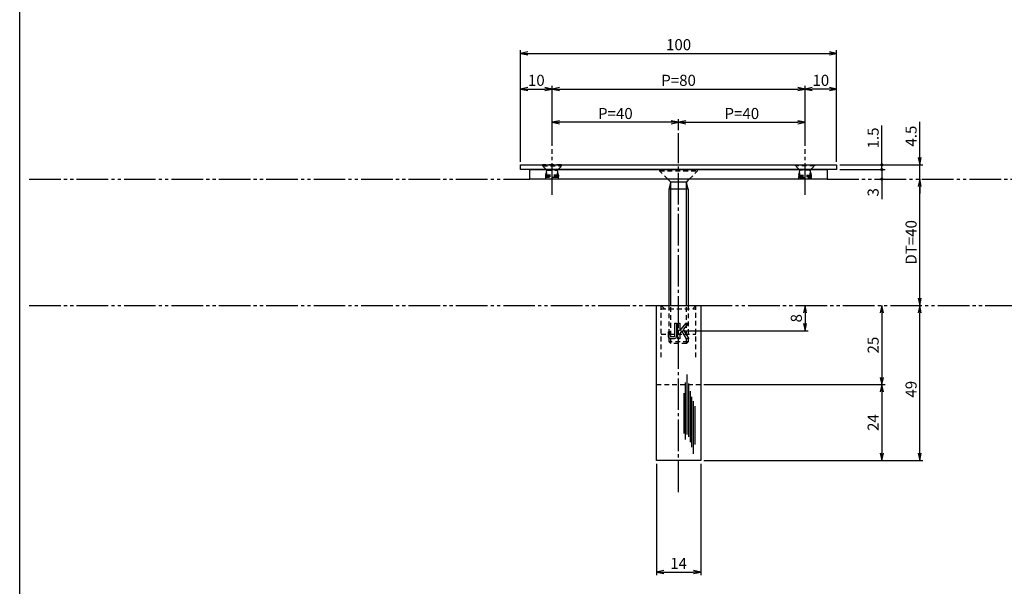
# Model space of a CAD drawing. Units: inches. Extents: x 446 to 1253, y 99 to 659.
# Drawn here: x 446 to 757, y 270 to 449 of the extents above; entities that cross this region are included whole.
import ezdxf

# ---------------------------------------------------------------- set-up
doc = ezdxf.new("R2010")
doc.units = ezdxf.units.IN
doc.header["$MEASUREMENT"] = 0
for name, pattern in [('CENS', [13, 10, -1, 1, -1]), ('HIDS', [2.5, 1.5, -1]), ('PHAS', [15, 10, -1, 1, -1, 1, -1])]:
    doc.linetypes.add(name, pattern=pattern)
for name, color, linetype in [('02-実線-1', 7, 'Continuous'), ('03-細線', 1, 'Continuous'), ('04-破線-1', 5, 'HIDS'), ('06-中心線', 1, 'CENS'), ('07-2点鎖線', 2, 'PHAS'), ('10-寸法', 3, 'Continuous'), ('11-ﾈｼﾞ関連', 7, 'Continuous'), ('12-企業ﾏｰｸ', 9, 'Continuous'), ('図枠', 7, 'Continuous')]:
    doc.layers.add(name, color=color, linetype=linetype)
doc.styles.add('STD', font='TXT.shx', dxfattribs={"bigfont": 'bigfont.shx'})
doc.dimstyles.new('1：1', dxfattribs={"dimtxt": 3.5, "dimasz": 2.3, "dimexe": 1, "dimexo": 1, "dimgap": 1, "dimtad": 3, "dimdsep": 46, "dimtxsty": 'STD', "dimblk1": 'ARRI', "dimblk2": 'ARRI', "dimsah": 1, "dimcen": 0, "dimclrd": 3, "dimclre": 3, "dimclrt": 4, "dimadec": 0, "dimazin": 0, "dimtfac": 0.7, "dimtmove": 0, "dimatfit": 0, "dimldrblk": 'ARRI', "dimfxl": 0, "dimtvp": 1, "dimtolj": 1, "dimtzin": 0, "dimarcsym": 0})

# ---------------------------------------------------------------- blocks, each defined once
blk = doc.blocks.new('_Dot')
at = {"color": 0, "linetype": 'ByBlock', "lineweight": -2}
blk.add_line((-0.5, 0), (-1, 0), dxfattribs=at)
at = {"color": 0, "linetype": 'ByBlock', "const_width": 0.5}
blk.add_lwpolyline([(-0.25, 0, 1), (0.25, 0, 1)], format="xyb", close=True, dxfattribs=at)
blk = doc.blocks.new('*D69')
at = {"layer": '10-寸法', "color": 3, "lineweight": -2}
for p, q in [((718.54, 404.02), (718.54, 415.45)), ((705.24, 403.02), (719.54, 403.02)), ((718.54, 401.52), (718.54, 403.02)), ((705.24, 401.52), (719.54, 401.52)), ((718.54, 400.52), (718.54, 399.52))]:
    blk.add_line(p, q, dxfattribs=at)
at = {"layer": 'Defpoints', "color": 0}
for p in [(704.24, 403.02), (704.24, 401.52), (718.54, 401.52)]:
    blk.add_point(p, dxfattribs=at)
at = {"layer": '10-寸法', "color": 3, "lineweight": -2}
for p, rotation in [((718.54, 403.02), 270), ((718.54, 401.52), 90)]:
    blk.add_blockref('_Dot', p, dxfattribs=dict(at, rotation=rotation))
at = {"layer": '10-寸法', "color": 4, "insert": (715.79, 411.53), "char_height": 3.5, "attachment_point": 5, "rotation": 90, "style": 'STD'}
blk.add_mtext('\\A1;1.5', dxfattribs=at)
blk = doc.blocks.new('ARRI')
at = {"color": 0, "linetype": 'ByBlock'}
for p, q in [((0, 0), (-1, 0.21)), ((-1, -0.21), (0, 0)), ((0, 0), (-1, 0))]:
    blk.add_line(p, q, dxfattribs=at)
blk = doc.blocks.new('*D70')
at = {"layer": '10-寸法', "color": 3, "lineweight": -2}
blk.add_line((730.54, 360.82), (730.54, 396.22), dxfattribs=at)
at = {"layer": 'Defpoints', "color": 0}
for p in [(730.54, 398.52), (730.54, 398.52), (730.54, 358.52)]:
    blk.add_point(p, dxfattribs=at)
at = {"layer": '10-寸法', "color": 3, "lineweight": -2, "xscale": 2.3, "yscale": 2.3, "zscale": 2.3}
for p, rotation in [((730.54, 398.52), 90), ((730.54, 358.52), 270)]:
    blk.add_blockref('ARRI', p, dxfattribs=dict(at, rotation=rotation))
at = {"layer": '10-寸法', "color": 4, "insert": (727.79, 378.52), "char_height": 3.5, "attachment_point": 5, "rotation": 90, "style": 'STD'}
blk.add_mtext('\\A1;DT=40', dxfattribs=at)
blk = doc.blocks.new('*D71')
at = {"layer": '10-寸法', "color": 3, "lineweight": -2}
for p, q in [((730.54, 311.82), (730.54, 356.22)), ((662.24, 309.52), (731.54, 309.52))]:
    blk.add_line(p, q, dxfattribs=at)
at = {"layer": 'Defpoints', "color": 0}
for p in [(730.54, 358.52), (730.54, 358.52), (661.24, 309.52)]:
    blk.add_point(p, dxfattribs=at)
at = {"layer": '10-寸法', "color": 3, "lineweight": -2, "xscale": 2.3, "yscale": 2.3, "zscale": 2.3}
for p, rotation in [((730.54, 358.52), 90), ((730.54, 309.52), 270)]:
    blk.add_blockref('ARRI', p, dxfattribs=dict(at, rotation=rotation))
at = {"layer": '10-寸法', "color": 4, "insert": (727.79, 332.07), "char_height": 3.5, "attachment_point": 5, "rotation": 90, "style": 'STD'}
blk.add_mtext('\\A1;49', dxfattribs=at)
blk = doc.blocks.new('*D85')
at = {"layer": '10-寸法', "color": 3, "lineweight": -2}
for p, q in [((718.54, 356.22), (718.54, 335.82)), ((662.24, 333.52), (719.54, 333.52))]:
    blk.add_line(p, q, dxfattribs=at)
at = {"layer": 'Defpoints', "color": 0}
for p in [(718.54, 358.52), (661.24, 333.52), (718.54, 333.52)]:
    blk.add_point(p, dxfattribs=at)
at = {"layer": '10-寸法', "color": 3, "lineweight": -2, "xscale": 2.3, "yscale": 2.3, "zscale": 2.3}
for p, rotation in [((718.54, 358.52), 90), ((718.54, 333.52), 270)]:
    blk.add_blockref('ARRI', p, dxfattribs=dict(at, rotation=rotation))
at = {"layer": '10-寸法', "color": 4, "insert": (715.79, 346.02), "char_height": 3.5, "attachment_point": 5, "rotation": 90, "style": 'STD'}
blk.add_mtext('\\A1;25', dxfattribs=at)
blk = doc.blocks.new('*D91')
at = {"layer": '10-寸法', "color": 3, "lineweight": -2}
for p, q in [((662.24, 333.52), (719.54, 333.52)), ((718.54, 331.22), (718.54, 311.82)), ((662.24, 309.52), (719.54, 309.52))]:
    blk.add_line(p, q, dxfattribs=at)
at = {"layer": 'Defpoints', "color": 0}
for p in [(661.24, 333.52), (661.24, 309.52), (718.54, 309.52)]:
    blk.add_point(p, dxfattribs=at)
at = {"layer": '10-寸法', "color": 3, "lineweight": -2, "xscale": 2.3, "yscale": 2.3, "zscale": 2.3}
for p, rotation in [((718.54, 333.52), 90), ((718.54, 309.52), 270)]:
    blk.add_blockref('ARRI', p, dxfattribs=dict(at, rotation=rotation))
at = {"layer": '10-寸法', "color": 4, "insert": (715.79, 321.52), "char_height": 3.5, "attachment_point": 5, "rotation": 90, "style": 'STD'}
blk.add_mtext('\\A1;24', dxfattribs=at)
blk = doc.blocks.new('*D86')
at = {"layer": '10-寸法', "color": 3, "lineweight": -2}
for p, q in [((647.24, 308.52), (647.24, 273.25)), ((661.24, 308.52), (661.24, 273.25)), ((649.54, 274.25), (658.94, 274.25))]:
    blk.add_line(p, q, dxfattribs=at)
at = {"layer": 'Defpoints', "color": 0}
for p in [(647.24, 309.52), (661.24, 309.52), (661.24, 274.25)]:
    blk.add_point(p, dxfattribs=at)
at = {"layer": '10-寸法', "color": 3, "lineweight": -2, "xscale": 2.3, "yscale": 2.3, "zscale": 2.3, "rotation": 180}
blk.add_blockref('ARRI', (647.24, 274.25), dxfattribs=at)
at = {"layer": '10-寸法', "color": 3, "lineweight": -2, "xscale": 2.3, "yscale": 2.3, "zscale": 2.3}
blk.add_blockref('ARRI', (661.24, 274.25), dxfattribs=at)
at = {"layer": '10-寸法', "color": 4, "insert": (654.24, 277), "char_height": 3.5, "attachment_point": 5, "style": 'STD'}
blk.add_mtext('\\A1;14', dxfattribs=at)
blk = doc.blocks.new('*D87')
at = {"layer": '10-寸法', "color": 3, "lineweight": -2}
for p, q in [((604.24, 404.02), (604.24, 439.29)), ((704.24, 404.02), (704.24, 439.29)), ((606.54, 438.29), (701.94, 438.29))]:
    blk.add_line(p, q, dxfattribs=at)
at = {"layer": 'Defpoints', "color": 0}
for p in [(704.24, 438.29), (604.24, 403.02), (704.24, 403.02)]:
    blk.add_point(p, dxfattribs=at)
at = {"layer": '10-寸法', "color": 3, "lineweight": -2, "xscale": 2.3, "yscale": 2.3, "zscale": 2.3, "rotation": 180}
blk.add_blockref('ARRI', (604.24, 438.29), dxfattribs=at)
at = {"layer": '10-寸法', "color": 3, "lineweight": -2, "xscale": 2.3, "yscale": 2.3, "zscale": 2.3}
blk.add_blockref('ARRI', (704.24, 438.29), dxfattribs=at)
at = {"layer": '10-寸法', "color": 4, "insert": (654.24, 441.04), "char_height": 3.5, "attachment_point": 5, "style": 'STD'}
blk.add_mtext('\\A1;100', dxfattribs=at)
blk = doc.blocks.new('*D88')
at = {"layer": '10-寸法', "color": 3, "lineweight": -2}
for p, q in [((604.24, 404.02), (604.24, 428.01)), ((606.54, 427.01), (611.94, 427.01)), ((614.24, 409.02), (614.24, 428.01))]:
    blk.add_line(p, q, dxfattribs=at)
at = {"layer": 'Defpoints', "color": 0}
for p in [(614.24, 427.01), (614.24, 408.02), (604.24, 403.02)]:
    blk.add_point(p, dxfattribs=at)
at = {"layer": '10-寸法', "color": 3, "lineweight": -2, "xscale": 2.3, "yscale": 2.3, "zscale": 2.3, "rotation": 180}
blk.add_blockref('ARRI', (604.24, 427.01), dxfattribs=at)
at = {"layer": '10-寸法', "color": 3, "lineweight": -2, "xscale": 2.3, "yscale": 2.3, "zscale": 2.3}
blk.add_blockref('ARRI', (614.24, 427.01), dxfattribs=at)
at = {"layer": '10-寸法', "color": 4, "insert": (609.24, 429.76), "char_height": 3.5, "attachment_point": 5, "style": 'STD'}
blk.add_mtext('\\A1;10', dxfattribs=at)
blk = doc.blocks.new('*D89')
at = {"layer": '10-寸法', "color": 3, "lineweight": -2}
for p, q in [((694.24, 409.02), (694.24, 428.01)), ((701.94, 427.01), (696.54, 427.01)), ((704.24, 404.02), (704.24, 428.01))]:
    blk.add_line(p, q, dxfattribs=at)
at = {"layer": 'Defpoints', "color": 0}
for p in [(694.24, 427.01), (694.24, 408.02), (704.24, 403.02)]:
    blk.add_point(p, dxfattribs=at)
at = {"layer": '10-寸法', "color": 3, "lineweight": -2, "xscale": 2.3, "yscale": 2.3, "zscale": 2.3, "rotation": 180}
blk.add_blockref('ARRI', (694.24, 427.01), dxfattribs=at)
at = {"layer": '10-寸法', "color": 3, "lineweight": -2, "xscale": 2.3, "yscale": 2.3, "zscale": 2.3}
blk.add_blockref('ARRI', (704.24, 427.01), dxfattribs=at)
at = {"layer": '10-寸法', "color": 4, "insert": (699.24, 429.76), "char_height": 3.5, "attachment_point": 5, "style": 'STD'}
blk.add_mtext('\\A1;10', dxfattribs=at)
blk = doc.blocks.new('*D90')
at = {"layer": '12-企業ﾏｰｸ', "color": 3, "lineweight": -2}
for p, q in [((694.24, 356.22), (694.24, 352.82)), ((655.24, 350.52), (695.24, 350.52))]:
    blk.add_line(p, q, dxfattribs=at)
at = {"layer": 'Defpoints', "color": 0}
for p in [(694.24, 358.52), (654.24, 350.52), (694.24, 350.52)]:
    blk.add_point(p, dxfattribs=at)
at = {"layer": '12-企業ﾏｰｸ', "color": 3, "lineweight": -2, "xscale": 2.3, "yscale": 2.3, "zscale": 2.3}
for p, rotation in [((694.24, 358.52), 90), ((694.24, 350.52), 270)]:
    blk.add_blockref('ARRI', p, dxfattribs=dict(at, rotation=rotation))
at = {"layer": '12-企業ﾏｰｸ', "color": 4, "insert": (691.49, 354.52), "char_height": 3.5, "attachment_point": 5, "rotation": 90, "style": 'STD'}
blk.add_mtext('\\A1;8', dxfattribs=at)
blk = doc.blocks.new('A$C148C772C')
at = {"layer": '12-企業ﾏｰｸ'}
for p, q in [((-0.16, -2.53), (-0.16, 2.47)), ((-0.16, 2.47), (0.38, 2.47)), ((0.38, 2.47), (0.38, 0)), ((0.38, 0), (2.44, 2.47)), ((3.18, 2.47), (1.44, 0.45)), ((1.44, 0.45), (3.25, -2.53)), ((2.44, 2.47), (3.18, 2.47)), ((0.38, -2.53), (-0.16, -2.53)), ((1.05, -0.01), (0.38, -0.8)), ((0.38, -0.8), (0.38, -2.53)), ((2.53, -2.53), (1.05, -0.01)), ((3.25, -2.53), (2.53, -2.53))]:
    blk.add_line(p, q, dxfattribs=at)
for points in [[(-1.15, -1.83), (-1.15, -1.83), (-1.15, 2.47), (-1.15, 2.47)], [(-1.15, 2.47), (-1.15, 2.47), (-0.66, 2.47), (-0.66, 2.47)], [(-0.66, 2.47), (-0.66, 2.47), (-0.66, -1.34), (-0.66, -1.34)], [(-3.2, -0.34), (-3.2, -0.34), (-2.72, -0.16), (-2.72, -0.16)], [(-3.2, -1.34), (-3.2, -1.34), (-3.2, -0.34), (-3.2, -0.34)], [(-3.06, -2.28), (-3.16, -2.12), (-3.2, -1.8), (-3.2, -1.34)], [(-2.52, -2.53), (-2.79, -2.53), (-2.97, -2.45), (-3.06, -2.28)], [(-2.72, -0.16), (-2.72, -0.16), (-2.72, -1.83), (-2.72, -1.83)], [(-2.72, -1.83), (-2.72, -1.83), (-1.15, -1.83), (-1.15, -1.83)], [(-1.35, -2.53), (-1.35, -2.53), (-2.52, -2.53), (-2.52, -2.53)]]:
    blk.add_open_spline(points, degree=3, dxfattribs=at)
blk.add_open_spline([(-0.66, -1.34), (-0.66, -1.8), (-0.71, -2.11), (-0.81, -2.28), (-0.9, -2.44), (-1.08, -2.53), (-1.35, -2.53)], degree=3, knots=[9, 9, 9, 9, 10, 10, 10, 11, 11, 11, 11], dxfattribs=at)
blk.add_point((0.02, -0.03), dxfattribs=at)
blk = doc.blocks.new('*D92')
at = {"layer": '10-寸法', "color": 3, "lineweight": -2}
for p, q in [((730.54, 405.32), (730.54, 416.62)), ((705.24, 403.02), (731.54, 403.02)), ((730.54, 398.52), (730.54, 403.02)), ((730.54, 396.22), (730.54, 393.92))]:
    blk.add_line(p, q, dxfattribs=at)
at = {"layer": 'Defpoints', "color": 0}
for p in [(704.24, 403.02), (730.54, 403.02), (730.54, 398.52)]:
    blk.add_point(p, dxfattribs=at)
at = {"layer": '10-寸法', "color": 3, "lineweight": -2, "xscale": 2.3, "yscale": 2.3, "zscale": 2.3}
for p, rotation in [((730.54, 403.02), 270), ((730.54, 398.52), 90)]:
    blk.add_blockref('ARRI', p, dxfattribs=dict(at, rotation=rotation))
at = {"layer": '10-寸法', "color": 4, "insert": (727.79, 412.12), "char_height": 3.5, "attachment_point": 5, "rotation": 90, "style": 'STD'}
blk.add_mtext('\\A1;4.5', dxfattribs=at)
blk = doc.blocks.new('*D93')
at = {"layer": '10-寸法', "color": 3, "lineweight": -2}
for p, q in [((718.54, 402.52), (718.54, 403.52)), ((705.24, 401.52), (719.54, 401.52)), ((718.54, 401.52), (718.54, 398.52)), ((718.54, 397.52), (718.54, 392.18))]:
    blk.add_line(p, q, dxfattribs=at)
at = {"layer": 'Defpoints', "color": 0}
for p in [(704.24, 401.52), (718.54, 398.52), (718.54, 398.52)]:
    blk.add_point(p, dxfattribs=at)
at = {"layer": '10-寸法', "color": 3, "lineweight": -2}
for p, rotation in [((718.54, 401.52), 270), ((718.54, 398.52), 90)]:
    blk.add_blockref('_Dot', p, dxfattribs=dict(at, rotation=rotation))
at = {"layer": '10-寸法', "color": 4, "insert": (715.79, 394.35), "char_height": 3.5, "attachment_point": 5, "rotation": 90, "style": 'STD'}
blk.add_mtext('\\A1;3', dxfattribs=at)
blk = doc.blocks.new('*D104')
at = {"layer": '10-寸法', "color": 3, "lineweight": -2}
for p, q in [((614.24, 409.02), (614.24, 428.01)), ((616.54, 427.01), (691.94, 427.01)), ((694.24, 409.02), (694.24, 428.01))]:
    blk.add_line(p, q, dxfattribs=at)
at = {"layer": 'Defpoints', "color": 0}
for p in [(694.24, 427.01), (614.24, 408.02), (694.24, 408.02)]:
    blk.add_point(p, dxfattribs=at)
at = {"layer": '10-寸法', "color": 3, "lineweight": -2, "xscale": 2.3, "yscale": 2.3, "zscale": 2.3, "rotation": 180}
blk.add_blockref('ARRI', (614.24, 427.01), dxfattribs=at)
at = {"layer": '10-寸法', "color": 3, "lineweight": -2, "xscale": 2.3, "yscale": 2.3, "zscale": 2.3}
blk.add_blockref('ARRI', (694.24, 427.01), dxfattribs=at)
at = {"layer": '10-寸法', "color": 4, "insert": (654.24, 429.76), "char_height": 3.5, "attachment_point": 5, "style": 'STD'}
blk.add_mtext('\\A1;P=80', dxfattribs=at)
blk = doc.blocks.new('*D106')
at = {"layer": '10-寸法', "color": 3, "lineweight": -2}
for p, q in [((654.24, 414.02), (654.24, 417.52)), ((694.24, 409.02), (694.24, 417.52)), ((656.54, 416.52), (691.94, 416.52))]:
    blk.add_line(p, q, dxfattribs=at)
at = {"layer": 'Defpoints', "color": 0}
for p in [(694.24, 416.52), (654.24, 413.02), (694.24, 408.02)]:
    blk.add_point(p, dxfattribs=at)
at = {"layer": '10-寸法', "color": 3, "lineweight": -2, "xscale": 2.3, "yscale": 2.3, "zscale": 2.3, "rotation": 180}
blk.add_blockref('ARRI', (654.24, 416.52), dxfattribs=at)
at = {"layer": '10-寸法', "color": 3, "lineweight": -2, "xscale": 2.3, "yscale": 2.3, "zscale": 2.3}
blk.add_blockref('ARRI', (694.24, 416.52), dxfattribs=at)
at = {"layer": '10-寸法', "color": 4, "insert": (674.24, 419.27), "char_height": 3.5, "attachment_point": 5, "style": 'STD'}
blk.add_mtext('\\A1;P=40', dxfattribs=at)
blk = doc.blocks.new('*D107')
at = {"layer": '10-寸法', "color": 3, "lineweight": -2}
for p, q in [((614.24, 409.02), (614.24, 417.52)), ((654.24, 414.02), (654.24, 417.52)), ((651.94, 416.52), (616.54, 416.52))]:
    blk.add_line(p, q, dxfattribs=at)
at = {"layer": 'Defpoints', "color": 0}
for p in [(614.24, 416.52), (654.24, 413.02), (614.24, 408.02)]:
    blk.add_point(p, dxfattribs=at)
at = {"layer": '10-寸法', "color": 3, "lineweight": -2, "xscale": 2.3, "yscale": 2.3, "zscale": 2.3, "rotation": 180}
blk.add_blockref('ARRI', (614.24, 416.52), dxfattribs=at)
at = {"layer": '10-寸法', "color": 3, "lineweight": -2, "xscale": 2.3, "yscale": 2.3, "zscale": 2.3}
blk.add_blockref('ARRI', (654.24, 416.52), dxfattribs=at)
at = {"layer": '10-寸法', "color": 4, "insert": (634.24, 419.27), "char_height": 3.5, "attachment_point": 5, "style": 'STD'}
blk.add_mtext('\\A1;P=40', dxfattribs=at)

msp = doc.modelspace()

# ---------------------------------------------------------------- linework, layer by layer
at = {"layer": '02-実線-1'}
for points in [[(604.24, 403.018), (704.24, 403.018), (704.24, 401.518), (604.24, 401.518)], [(607.24, 401.518), (701.24, 401.518), (701.24, 398.518), (607.24, 398.518)], [(647.24, 358.518), (661.24, 358.518), (661.24, 309.518), (647.24, 309.518)]]:
    msp.add_lwpolyline(points, close=True, dxfattribs=at)
at = {"layer": '03-細線'}
for p, q in [((656.975, 317.769), (656.975, 336.739)), ((656.475, 316.176), (656.475, 334.241)), ((657.475, 317.029), (657.475, 333.843)), ((655.975, 318.11), (655.975, 330.856)), ((657.975, 315.322), (657.975, 331.51)), ((658.475, 313.786), (658.475, 329.718)), ((658.975, 311.681), (658.975, 328.324)), ((659.475, 314.583), (659.475, 326.731))]:
    msp.add_line(p, q, dxfattribs=at)
at = {"layer": '04-破線-1', "color": 5, "linetype": 'HIDS'}
for p, q in [((648.74, 342.198), (648.74, 358.518)), ((659.74, 342.198), (659.74, 358.518)), ((648.74, 357.518), (659.74, 357.518)), ((648.74, 349.518), (659.74, 349.518)), ((647.24, 333.518), (661.24, 333.518))]:
    msp.add_line(p, q, dxfattribs=at)
at = {"layer": '04-破線-1'}
for p, q in [((649.74, 357.518), (648.74, 358.518)), ((658.74, 357.518), (659.74, 358.518))]:
    msp.add_line(p, q, dxfattribs=at)
at = {"layer": '06-中心線'}
for p, q in [((654.24, 299.518), (654.24, 413.018)), ((614.24, 393.518), (614.24, 408.018)), ((694.24, 393.518), (694.24, 408.018))]:
    msp.add_line(p, q, dxfattribs=at)
at = {"layer": '07-2点鎖線'}
for p, q in [((448.814, 398.518), (607.24, 398.518)), ((701.24, 398.518), (800.616, 398.518)), ((448.814, 358.518), (647.24, 358.518)), ((661.24, 358.518), (810.616, 358.518))]:
    msp.add_line(p, q, dxfattribs=at)
at = {"layer": '11-ﾈｼﾞ関連', "color": 5, "linetype": 'HIDS'}
for p, q in [((617.24, 403.018), (611.24, 403.018)), ((611.24, 403.018), (611.24, 402.718)), ((612.472, 401.485), (611.24, 402.718)), ((611.24, 402.718), (617.24, 402.718)), ((616.007, 401.485), (617.24, 402.718)), ((617.24, 402.718), (617.24, 403.018)), ((691.24, 403.018), (697.24, 403.018)), ((691.24, 402.718), (691.24, 403.018)), ((692.472, 401.485), (691.24, 402.718)), ((697.24, 402.718), (691.24, 402.718)), ((696.007, 401.485), (697.24, 402.718)), ((697.24, 403.018), (697.24, 402.718)), ((612.24, 399.803), (612.59, 401.203)), ((616.24, 399.803), (612.24, 399.803)), ((612.24, 399.368), (612.24, 399.803)), ((612.59, 399.018), (612.24, 399.368)), ((616.24, 399.368), (612.24, 399.368)), ((612.24, 398.518), (612.24, 399.368)), ((612.554, 401.368), (615.926, 401.368)), ((612.59, 399.018), (612.59, 401.203)), ((615.89, 399.018), (612.59, 399.018)), ((615.89, 399.018), (615.89, 401.203)), ((616.24, 399.803), (615.89, 401.203)), ((616.24, 399.368), (615.89, 399.018)), ((616.24, 399.803), (616.24, 399.368)), ((616.24, 398.518), (616.24, 399.368)), ((660.24, 401.518), (648.24, 401.518)), ((648.24, 401.518), (648.24, 401.118)), ((648.24, 401.118), (660.24, 401.118)), ((650.84, 398.518), (648.24, 401.118)), ((657.64, 398.518), (660.24, 401.118)), ((660.24, 401.118), (660.24, 401.518)), ((692.24, 399.803), (692.59, 401.203)), ((692.24, 399.803), (696.24, 399.803)), ((692.24, 399.803), (692.24, 399.368)), ((692.24, 399.368), (692.59, 399.018)), ((692.24, 399.368), (696.24, 399.368)), ((692.24, 398.518), (692.24, 399.368)), ((695.926, 401.368), (692.554, 401.368)), ((692.59, 399.018), (692.59, 401.203)), ((692.59, 399.018), (695.89, 399.018)), ((695.89, 399.018), (695.89, 401.203)), ((696.24, 399.803), (695.89, 401.203)), ((695.89, 399.018), (696.24, 399.368)), ((696.24, 399.368), (696.24, 399.803)), ((696.24, 398.518), (696.24, 399.368)), ((651.24, 347.018), (651.24, 358.518)), ((651.74, 346.518), (651.74, 358.518)), ((656.74, 346.518), (656.74, 358.518)), ((657.24, 358.518), (657.24, 347.018)), ((651.24, 347.018), (651.74, 346.518)), ((657.24, 347.018), (651.24, 347.018)), ((656.74, 346.518), (651.74, 346.518)), ((656.74, 346.518), (657.24, 347.018))]:
    msp.add_line(p, q, dxfattribs=at)
at = {"layer": '11-ﾈｼﾞ関連', "color": 7, "linetype": 'Continuous'}
for p, q in [((651.564, 397.794), (650.84, 398.518)), ((651.24, 395.37), (651.74, 397.37)), ((651.686, 397.618), (656.794, 397.618)), ((657.24, 395.37), (656.74, 397.37)), ((656.915, 397.794), (657.64, 398.518)), ((657.24, 395.37), (651.24, 395.37)), ((651.24, 358.518), (651.24, 395.37)), ((657.24, 395.37), (657.24, 358.518))]:
    msp.add_line(p, q, dxfattribs=at)
at = {"layer": '11-ﾈｼﾞ関連', "color": 1, "linetype": 'Continuous'}
for p, q in [((651.74, 358.518), (651.74, 397.37)), ((656.74, 358.518), (656.74, 397.37))]:
    msp.add_line(p, q, dxfattribs=at)
at = {"layer": '11-ﾈｼﾞ関連', "color": 5, "linetype": 'HIDS'}
for centre, start, end in [((612.19, 401.203), 0, 45), ((616.29, 401.203), 135, 180), ((692.19, 401.203), 0, 45), ((696.29, 401.203), 135, 180)]:
    msp.add_arc(centre, 0.4, start, end, dxfattribs=at)
at = {"layer": '11-ﾈｼﾞ関連', "color": 7, "linetype": 'Continuous'}
for centre, start, end in [((651.14, 397.37), 0, 45), ((657.34, 397.37), 135, 180)]:
    msp.add_arc(centre, 0.6, start, end, dxfattribs=at)
at = {"layer": '図枠'}
msp.add_lwpolyline([(445.814, 659.141), (1252.814, 659.141), (1252.814, 99.141), (445.814, 99.141)], close=True, dxfattribs=at)

# ---------------------------------------------------------------- block references
at = {"layer": '12-企業ﾏｰｸ'}
msp.add_blockref('A$C148C772C', (654.216, 350.546), dxfattribs=at)

# ---------------------------------------------------------------- dimensions: what is measured, and where the dimension line sits
at = {"layer": '10-寸法'}
for base, p1, p2, picture, middle in [((704.24, 438.291), (604.24, 403.018), (704.24, 403.018), '*D87', (654.24, 441.041)), ((614.24, 427.011), (604.24, 403.018), (614.24, 408.018), '*D88', (609.24, 429.761)), ((661.24, 274.245), (647.24, 309.518), (661.24, 309.518), '*D86', (654.24, 276.995))]:
    dim = msp.add_linear_dim(base=base, p1=p1, p2=p2, dimstyle='1：1', dxfattribs=at)
    dim.commit()
    dim.dimension.update_dxf_attribs({"geometry": picture, "text_midpoint": middle})
for base, p1, p2, picture, middle in [((694.24, 427.011), (614.24, 408.018), (694.24, 408.018), '*D104', (654.24, 429.761)), ((614.24, 416.524), (654.24, 413.018), (614.24, 408.018), '*D107', (634.24, 419.274)), ((694.24, 416.524), (654.24, 413.018), (694.24, 408.018), '*D106', (674.24, 419.274))]:
    dim = msp.add_linear_dim(base=base, p1=p1, p2=p2, text='P=<>', dimstyle='1：1', dxfattribs=at)
    dim.commit()
    dim.dimension.update_dxf_attribs({"geometry": picture, "text_midpoint": middle})
for base, p1, p2, angle, picture, middle in [((694.24, 427.011), (704.24, 403.018), (694.24, 408.018), 180, '*D89', (699.24, 429.761)), ((730.537, 403.018), (730.537, 398.518), (704.24, 403.018), 90, '*D92', (727.787, 412.118)), ((718.54, 333.518), (718.54, 358.518), (661.24, 333.518), 90, '*D85', (715.79, 346.018)), ((718.54, 309.518), (661.24, 333.518), (661.24, 309.518), 90, '*D91', (715.79, 321.518))]:
    dim = msp.add_linear_dim(base=base, p1=p1, p2=p2, angle=angle, dimstyle='1：1', dxfattribs=at)
    dim.commit()
    dim.dimension.update_dxf_attribs({"geometry": picture, "text_midpoint": middle})
dim = msp.add_linear_dim(base=(718.54, 401.518), p1=(704.24, 403.018), p2=(704.24, 401.518), angle=270, text='1.5', dimstyle='1：1', override={"dimasz": 1, "dimblk1": 'Dot', "dimblk2": 'Dot'}, dxfattribs=at)
dim.commit()
dim.dimension.update_dxf_attribs({"geometry": '*D69', "text_midpoint": (718.54, 411.535), "dimtype": 160})
dim = msp.add_linear_dim(base=(718.54, 398.518), p1=(704.24, 401.518), p2=(718.54, 398.518), angle=90, dimstyle='1：1', override={"dimasz": 1, "dimblk1": 'Dot', "dimblk2": 'Dot'}, dxfattribs=at)
dim.commit()
dim.dimension.update_dxf_attribs({"geometry": '*D93', "text_midpoint": (715.79, 394.352)})
dim = msp.add_linear_dim(base=(730.537, 398.518), p1=(730.537, 358.518), p2=(730.537, 398.518), angle=90, text='DT=40', dimstyle='1：1', dxfattribs=at)
dim.commit()
dim.dimension.update_dxf_attribs({"geometry": '*D70', "text_midpoint": (727.787, 378.518)})
dim = msp.add_linear_dim(base=(730.537, 358.518), p1=(661.24, 309.518), p2=(730.537, 358.518), angle=90, dimstyle='1：1', dxfattribs=at)
dim.commit()
dim.dimension.update_dxf_attribs({"geometry": '*D71', "text_midpoint": (730.537, 332.072), "dimtype": 160})
at = {"layer": '12-企業ﾏｰｸ'}
dim = msp.add_linear_dim(base=(694.24, 350.518), p1=(694.24, 358.518), p2=(654.235, 350.518), angle=90, dimstyle='1：1', dxfattribs=at)
dim.commit()
dim.dimension.update_dxf_attribs({"geometry": '*D90', "text_midpoint": (691.49, 354.518)})

doc.saveas('drawing.dxf')
